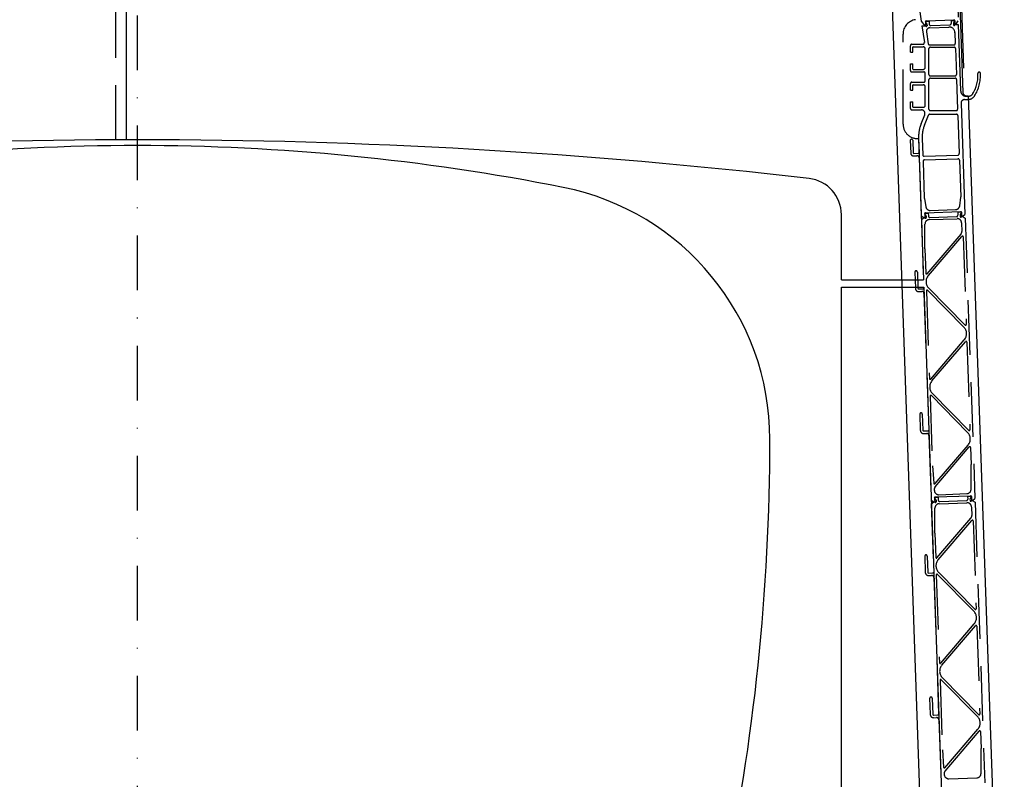
# Model space of a CAD drawing. Extents: x 8 to 1210, y 6 to 859.
# Drawn here: x 846 to 981, y 659 to 764 of the extents above; entities that cross this region are included whole.
import ezdxf

# ---------------------------------------------------------------- set-up
doc = ezdxf.new("R2010")
doc.units = 0
doc.header["$LTSCALE"] = 15
doc.header["$MEASUREMENT"] = 0
for name, pattern in [('DASHDOT', [1, 0.5, -0.25, 0, -0.25]), ('DASHED', [0.75, 0.5, -0.25]), ('PHANTOM', [2.5, 1.25, -0.25, 0.25, -0.25, 0.25, -0.25])]:
    doc.linetypes.add(name, pattern=pattern)
for name, color, linetype in [('153', 7, 'CONTINUOUS'), ('17', 7, 'CONTINUOUS'), ('241', 7, 'CONTINUOUS'), ('243', 7, 'CONTINUOUS'), ('245', 7, 'CONTINUOUS'), ('248', 7, 'CONTINUOUS')]:
    doc.layers.add(name, color=color, linetype=linetype)

msp = doc.modelspace()

# ---------------------------------------------------------------- linework, layer by layer
at = {"layer": '153', "color": 2, "linetype": 'Continuous'}
for p, q in [((973.08, 824.21), (975.22, 762.9)), ((965.59, 772.21), (971.24, 610.62)), ((975.22, 762.9), (975.55, 753.58)), ((976.05, 753.1), (976.27, 753.1)), ((976.27, 753.1), (981.23, 611.08))]:
    msp.add_line(p, q, dxfattribs=at)
msp.add_arc((976.05, 753.6), 0.5, 182, 270, dxfattribs=at)
at = {"layer": '17', "color": 7, "linetype": 'DASHDOT'}
msp.add_line((862.38, 484.83), (862.38, 821.02), dxfattribs=at)
at = {"layer": '241', "color": 1, "linetype": 'DASHED'}
for p, q in [((974.84, 737.16), (975.24, 737.17)), ((975.24, 737.17), (975.35, 737.07)), ((969.85, 736.12), (970.22, 736.4)), ((969.85, 736.12), (970.18, 726.74)), ((970.22, 736.4), (970.32, 736.4)), ((970.3, 736.9), (970.4, 737)), ((970.4, 737), (970.8, 737.02)), ((970.51, 736.61), (970.52, 736.41)), ((970.8, 737.02), (970.81, 736.62)), ((970.94, 736.12), (974.75, 736.25)), ((971.02, 736.42), (974.67, 736.55)), ((974.84, 737.16), (974.86, 736.76)), ((975.16, 736.76), (975.17, 736.56)), ((975.35, 737.07), (975.35, 736.97)), ((975.37, 736.58), (975.46, 736.58)), ((975.37, 736.58), (975.46, 736.58)), ((975.46, 736.58), (975.85, 736.33)), ((975.85, 736.33), (977.19, 697.86)), ((970.34, 732.1), (970.35, 735.52)), ((975.37, 735.68), (975.41, 734.5)), ((970.64, 728.7), (975.29, 734.15)), ((970.81, 728.44), (975.41, 733.83)), ((975.59, 733.77), (976.01, 721.72)), ((970.34, 732.1), (970.46, 728.76)), ((968.95, 728.92), (969.03, 726.73)), ((969.3, 728.93), (969.38, 726.71)), ((969.48, 726.61), (970.08, 726.64)), ((970.71, 726.44), (975.68, 721.38)), ((970.87, 726.71), (975.84, 721.65)), ((969.49, 726.26), (969.9, 726.28)), ((970.2, 726.04), (970.86, 707.25)), ((970.54, 726.36), (970.96, 714.32)), ((971.14, 714.25), (975.74, 719.64)), ((971.31, 714), (975.92, 719.38)), ((976.09, 719.32), (976.51, 707.28)), ((971.05, 711.91), (971.38, 702.36)), ((971.22, 711.99), (976.19, 706.93)), ((971.37, 712.26), (976.34, 707.2)), ((969.63, 709.43), (969.71, 707.25)), ((969.98, 709.44), (970.06, 707.22)), ((970.16, 707.13), (970.76, 707.15)), ((970.18, 706.78), (970.58, 706.79)), ((970.89, 706.55), (971.2, 697.65)), ((971.73, 699.91), (976.25, 705.2)), ((971.74, 699.45), (976.42, 704.94)), ((976.6, 704.88), (976.68, 702.55)), ((971.38, 702.36), (971.56, 699.97)), ((976.67, 699.13), (976.68, 702.55)), ((971.62, 699.09), (971.63, 698.95)), ((971.66, 697.92), (971.76, 698.03)), ((971.76, 698.08), (976.6, 698.25)), ((971.76, 698.03), (972.16, 698.04)), ((972.16, 698.04), (972.17, 697.64)), ((972.25, 698.39), (976.09, 698.53)), ((976.2, 698.18), (976.6, 698.2)), ((976.2, 698.18), (976.22, 697.78)), ((976.6, 698.2), (976.71, 698.1)), ((976.71, 698.15), (976.73, 697.6)), ((976.71, 698.1), (976.71, 697.99)), ((971.2, 697.65), (971.55, 697.42)), ((971.21, 697.14), (971.58, 697.42)), ((971.21, 697.14), (971.54, 687.76)), ((971.55, 697.42), (971.68, 697.42)), ((971.58, 697.42), (971.68, 697.42)), ((971.66, 697.97), (971.67, 697.72)), ((971.67, 697.72), (971.68, 697.42)), ((971.87, 697.63), (971.88, 697.43)), ((972.29, 697.14), (976.1, 697.28)), ((972.38, 697.45), (976.02, 697.58)), ((976.52, 697.78), (976.53, 697.58)), ((976.73, 697.6), (976.82, 697.6)), ((976.73, 697.6), (976.82, 697.6)), ((976.73, 697.6), (976.85, 697.6)), ((976.73, 696.7), (976.77, 695.52)), ((976.82, 697.6), (977.21, 697.35)), ((976.85, 697.6), (977.19, 697.86)), ((977.21, 697.35), (978.55, 658.88)), ((971.7, 693.12), (971.71, 696.55)), ((971.99, 689.73), (976.65, 695.18)), ((972.17, 689.47), (976.77, 694.86)), ((976.95, 694.79), (977.37, 682.75)), ((971.7, 693.12), (971.82, 689.79)), ((970.31, 689.95), (970.39, 687.76)), ((970.66, 689.95), (970.74, 687.73)), ((970.84, 687.64), (971.44, 687.66)), ((970.85, 687.29), (971.25, 687.3)), ((971.9, 687.39), (972.32, 675.34)), ((972.07, 687.46), (977.04, 682.4)), ((972.23, 687.73), (977.2, 682.67)), ((971.56, 687.06), (972.22, 668.27)), ((972.5, 675.28), (977.1, 680.67)), ((972.67, 675.02), (977.28, 680.41)), ((977.45, 680.35), (977.87, 668.3)), ((972.41, 672.94), (972.74, 663.39)), ((972.58, 673.01), (977.55, 667.96)), ((972.73, 673.28), (977.7, 668.23)), ((970.99, 670.46), (971.07, 668.27)), ((971.34, 670.46), (971.42, 668.25)), ((971.52, 668.15), (972.12, 668.17)), ((971.53, 667.8), (971.94, 667.81)), ((972.24, 667.57), (972.55, 658.68)), ((973.09, 660.93), (977.61, 666.22)), ((973.1, 660.48), (977.78, 665.96)), ((977.96, 665.9), (978.04, 663.57)), ((972.74, 663.39), (972.91, 660.99)), ((978.03, 660.15), (978.04, 663.57)), ((972.98, 660.12), (972.99, 659.97)), ((973.61, 659.42), (977.45, 659.55))]:
    msp.add_line(p, q, dxfattribs=at)
for centre, radius, start, end in [((970.31, 736.6), 0.2, 2, 92), ((970.42, 736.4), 0.1, 182, 362), ((970.95, 735.52), 0.6, 91.5794, 179.8524), ((971.01, 736.62), 0.2, 182, 272), ((974.66, 736.75), 0.2, 272, 362), ((974.77, 735.66), 0.6, 2, 92.4206), ((975.36, 736.77), 0.2, 93.0279, 182.0003), ((975.27, 736.56), 0.1, 182.0003, 368.0126), ((974.91, 734.48), 0.5, 319.5, 362), ((975.49, 733.77), 0.1, 2.0003, 139.5003), ((969.13, 728.93), 0.175, 359.8133, 542), ((970.56, 728.77), 0.1, 182, 319.5), ((971.78, 727.61), 1.29, 139.5003, 224.5003), ((969.48, 726.71), 0.45, 177.5257, 272), ((969.48, 726.71), 0.1, 182, 272), ((970.08, 726.74), 0.1, 272, 362), ((970.64, 726.37), 0.1, 44.5003, 182.0003), ((969.91, 725.98), 0.3, 2, 92), ((974.76, 720.48), 1.29, 319.5003, 404.5003), ((975.91, 721.72), 0.1, 224.5003, 362.0003), ((975.99, 719.32), 0.1, 2, 139.5), ((971.06, 714.32), 0.1, 182.0003, 319.5003), ((972.29, 713.16), 1.29, 139.5, 224.5), ((971.15, 711.92), 0.1, 44.5, 182), ((969.81, 709.44), 0.175, 359.8133, 542), ((970.16, 707.23), 0.45, 177.5257, 272), ((970.16, 707.23), 0.1, 182.0003, 272.0003), ((970.59, 706.49), 0.3, 0.33, 92), ((970.76, 707.25), 0.1, 272.0003, 362.0003), ((975.27, 706.03), 1.29, 319.5, 404.5), ((976.41, 707.27), 0.1, 224.5, 362), ((976.5, 704.87), 0.1, 2, 139.5), ((971.65, 699.97), 0.1, 184.1486, 319.5), ((972.12, 699.13), 0.5, 139.5, 184.1486), ((972.23, 698.99), 0.6, 184.1486, 272), ((971.76, 697.98), 0.1, 92, 182), ((976.07, 699.13), 0.6, 272, 359.8514), ((976.61, 698.15), 0.1, 2, 92), ((971.67, 697.62), 0.2, 2, 92), ((971.78, 697.43), 0.1, 182, 362), ((972.31, 696.55), 0.6, 91.5794, 179.8524), ((972.37, 697.65), 0.2, 182, 272), ((976.02, 697.78), 0.2, 272, 362), ((976.13, 696.68), 0.6, 2, 92.4206), ((976.72, 697.79), 0.2, 92.7717, 182.0003), ((976.63, 697.59), 0.1, 182.0003, 368.0126), ((976.27, 695.5), 0.5, 319.5, 362), ((976.85, 694.79), 0.1, 2.0003, 139.5003), ((970.49, 689.95), 0.175, 359.8133, 542), ((971.92, 689.79), 0.1, 182, 319.5), ((973.14, 688.63), 1.29, 139.5003, 224.5003), ((970.84, 687.74), 0.45, 177.5257, 272), ((970.84, 687.74), 0.1, 182, 272), ((971.27, 687), 0.3, 2, 92), ((971.44, 687.76), 0.1, 272, 362), ((972, 687.39), 0.1, 44.5003, 182.0003), ((976.12, 681.5), 1.29, 319.5003, 404.5003), ((977.27, 682.74), 0.1, 224.5003, 362.0003), ((977.35, 680.34), 0.1, 2, 139.5), ((972.42, 675.34), 0.1, 182.0003, 319.5003), ((973.65, 674.18), 1.29, 139.5, 224.5), ((972.51, 672.94), 0.1, 44.5, 182), ((971.17, 670.46), 0.175, 359.8133, 542), ((971.52, 668.25), 0.45, 177.5257, 272), ((971.52, 668.25), 0.1, 182.0003, 272.0003), ((971.95, 667.51), 0.3, 0.33, 92), ((972.12, 668.27), 0.1, 272.0003, 362.0003), ((976.63, 667.06), 1.29, 319.5, 404.5), ((977.77, 668.3), 0.1, 224.5, 362), ((977.85, 665.9), 0.1, 2, 139.5), ((973.01, 661), 0.1, 184.1486, 319.5), ((973.48, 660.15), 0.5, 139.5, 184.1486), ((973.59, 660.02), 0.6, 184.1486, 272), ((977.43, 660.15), 0.6, 272, 359.8514)]:
    msp.add_arc(centre, radius, start, end, dxfattribs=at)
at = {"layer": '243', "color": 2, "linetype": 'DASHED'}
for p, q in [((859.38, 747.07), (859.38, 806.48)), ((967.34, 749.23), (967.34, 761.57)), ((967.14, 727.88), (970.14, 727.88)), ((967.18, 726.88), (970.18, 726.88))]:
    msp.add_line(p, q, dxfattribs=at)
at = {"layer": '243', "color": 2, "linetype": 'Continuous'}
for p, q in [((860.88, 747.08), (860.88, 806.48)), ((969.41, 747.23), (969.46, 747.23)), ((969.46, 747.23), (970.14, 727.88)), ((958.88, 727.88), (958.88, 736.8)), ((958.88, 727.88), (967.14, 727.88)), ((958.88, 591.08), (958.88, 726.88)), ((958.88, 726.88), (967.18, 726.88)), ((970.17, 726.88), (974.45, 604.4))]:
    msp.add_line(p, q, dxfattribs=at)
at = {"layer": '243', "color": 2, "linetype": 'PHANTOM'}
for p, q in [((970.42, 763.23), (970.51, 763.33)), ((970.42, 763.23), (970.42, 763.13)), ((970.51, 763.33), (970.91, 763.35)), ((970.62, 762.93), (970.63, 762.73)), ((970.91, 763.35), (970.93, 762.95)), ((971.14, 762.75), (973.75, 762.84)), ((973.93, 763.45), (974.33, 763.46)), ((973.93, 763.45), (973.94, 763.05)), ((974.25, 763.06), (974.25, 762.86)), ((974.33, 763.46), (974.43, 763.37)), ((974.43, 763.37), (974.44, 763.27)), ((974.45, 762.87), (974.92, 762.88)), ((974.92, 762.88), (975.24, 753.78)), ((969.93, 762.71), (970.43, 762.73)), ((969.93, 762.71), (970.26, 760.41)), ((970.56, 761.88), (970.79, 760.25)), ((971.03, 762.45), (973.63, 762.54)), ((974.46, 761.77), (974.51, 760.29)), ((968.54, 760.18), (970.06, 760.18)), ((968.34, 759.08), (968.34, 759.98)), ((968.34, 759.08), (968.69, 759.08)), ((968.69, 759.08), (968.69, 759.78)), ((968.74, 759.83), (970.09, 759.83)), ((970.39, 757.03), (970.39, 759.53)), ((970.89, 756.03), (970.89, 759.58)), ((970.99, 760.08), (974.31, 760.08)), ((971.09, 759.78), (974.34, 759.78)), ((974.54, 759.59), (974.66, 756.04)), ((968.34, 757.48), (968.69, 757.48)), ((968.34, 756.58), (968.34, 757.48)), ((968.69, 756.78), (968.69, 757.48)), ((968.54, 756.38), (970.19, 756.38)), ((968.74, 756.73), (970.09, 756.73)), ((970.39, 755.18), (970.39, 756.18)), ((968.34, 753.88), (968.34, 754.78)), ((968.54, 754.98), (970.19, 754.98)), ((970.89, 751.28), (970.89, 755.33)), ((971.09, 755.83), (974.46, 755.83)), ((971.09, 755.53), (974.49, 755.53)), ((974.69, 755.34), (974.83, 751.29)), ((968.34, 753.88), (968.69, 753.88)), ((968.69, 753.88), (968.69, 754.58)), ((968.74, 754.63), (970.09, 754.63)), ((970.39, 751.83), (970.39, 754.33)), ((968.34, 752.28), (968.69, 752.28)), ((968.34, 751.38), (968.34, 752.28)), ((968.69, 751.58), (968.69, 752.28)), ((975.3, 752.08), (975.83, 736.84)), ((975.78, 752.6), (976.29, 752.61)), ((976.02, 753.05), (976.32, 753.06)), ((968.54, 751.18), (969.85, 751.18)), ((968.74, 751.53), (970.09, 751.53)), ((971.09, 751.08), (974.63, 751.08)), ((969.83, 749.27), (970.32, 750.49)), ((970.29, 749.09), (970.84, 750.45)), ((971.02, 750.58), (974.66, 750.58)), ((974.86, 750.39), (975.04, 745.18)), ((968.32, 747.02), (968.39, 745.25)), ((968.67, 747.03), (968.74, 745.26)), ((969.47, 747.23), (969.53, 745.29)), ((969.97, 747.25), (970.04, 745)), ((968.79, 745.21), (969.49, 745.24)), ((968.8, 744.86), (969.25, 744.88)), ((969.56, 744.59), (969.84, 736.63)), ((970.08, 744.1), (970.25, 739.08)), ((970.25, 744.81), (974.85, 744.97)), ((970.27, 744.31), (974.87, 744.47)), ((975.07, 744.28), (975.25, 739.25)), ((970.26, 739.01), (970.47, 737.87)), ((975.12, 738.03), (975.25, 739.19)), ((970.4, 737.05), (975.24, 737.22)), ((971.08, 737.38), (974.54, 737.5)), ((969.84, 736.68), (969.84, 736.63)), ((969.84, 736.63), (970.2, 736.4)), ((970.2, 736.4), (970.32, 736.4)), ((970.3, 736.95), (970.31, 736.7)), ((970.31, 736.7), (970.32, 736.4)), ((975.35, 737.13), (975.37, 736.58)), ((975.37, 736.58), (975.49, 736.58)), ((975.49, 736.58), (975.83, 736.84))]:
    msp.add_line(p, q, dxfattribs=at)
msp.add_lwpolyline([(968.32, 747.02), (968.49, 747.2), (968.67, 747.03)], dxfattribs=at)
at = {"layer": '243', "color": 2, "linetype": 'DASHED'}
for centre, start, end in [((969.34, 761.57), 98.0932, 180), ((969.34, 749.23), 180, 272)]:
    msp.add_arc(centre, 2, start, end, dxfattribs=at)
at = {"layer": '243', "color": 2, "linetype": 'PHANTOM'}
for centre, radius, start, end in [((970.42, 762.92), 0.2, 2, 90.9724), ((971.13, 762.95), 0.2, 182, 272), ((973.74, 763.04), 0.2, 272, 362), ((974.45, 763.06), 0.2, 93.0279, 182.0003), ((974.35, 762.86), 0.1, 182.0003, 364.5499), ((970.53, 762.73), 0.1, 179.7318, 362), ((971.05, 761.95), 0.5, 92, 188.0932), ((973.66, 761.74), 0.8, 2, 92), ((968.54, 759.98), 0.2, 90, 180), ((970.06, 760.38), 0.2, 270, 368.0932), ((970.99, 760.28), 0.2, 188.0932, 270), ((974.31, 760.28), 0.2, 270, 362), ((968.74, 759.78), 0.05, 90, 180), ((970.09, 759.53), 0.3, 360, 450), ((971.09, 759.58), 0.2, 90, 180), ((974.34, 759.58), 0.2, 2, 90), ((968.54, 756.58), 0.2, 180, 270), ((968.74, 756.78), 0.05, 180, 270), ((970.09, 757.03), 0.3, 270, 360), ((970.19, 756.18), 0.2, 360, 450), ((972.96, 755.85), 4.65, 328.6005, 364.0745), ((972.96, 755.85), 5, 326.4453, 364.0745), ((977.77, 756.19), 0.175, 4.0745, 184.0745), ((968.54, 754.78), 0.2, 90, 180), ((970.19, 755.18), 0.2, 270, 360), ((971.09, 756.03), 0.2, 180, 270), ((971.09, 755.33), 0.2, 90, 180), ((974.46, 756.03), 0.2, 270, 362), ((974.49, 755.33), 0.2, 2, 90), ((968.74, 754.58), 0.05, 90, 180), ((970.09, 754.33), 0.3, 360, 450), ((975.99, 753.8), 0.75, 182, 272), ((976.29, 753.81), 0.75, 272, 328.6005), ((975.8, 752.1), 0.5, 92, 182), ((976.25, 753.66), 1.05, 272, 326.4453), ((968.54, 751.38), 0.2, 180, 270), ((968.74, 751.58), 0.05, 180, 270), ((969.85, 750.68), 0.5, 338.0758, 450), ((970.09, 751.83), 0.3, 270, 360), ((971.09, 751.28), 0.2, 180, 270), ((974.63, 751.28), 0.2, 270, 362), ((971.02, 750.38), 0.2, 90, 158.0758), ((974.66, 750.38), 0.2, 2, 90), ((974.46, 747.41), 5, 158.0758, 182), ((974.46, 747.41), 4.5, 158.0758, 182), ((969.48, 745.29), 0.05, 272, 362), ((968.79, 745.26), 0.4, 182, 272), ((968.79, 745.26), 0.05, 182, 272), ((969.26, 744.58), 0.3, 2, 92), ((970.24, 745.01), 0.2, 182, 272), ((970.28, 744.11), 0.2, 92, 182), ((974.84, 745.17), 0.2, 272, 362), ((974.87, 744.27), 0.2, 2, 92), ((970.75, 739.09), 0.5, 182, 189.4233), ((974.75, 739.23), 0.5, 354.5767, 362), ((971.06, 737.98), 0.6, 190.4083, 272), ((974.52, 738.1), 0.6, 272, 353.5917), ((975.25, 737.12), 0.1, 2, 92), ((970.4, 736.95), 0.1, 92, 182)]:
    msp.add_arc(centre, radius, start, end, dxfattribs=at)
at = {"layer": '243', "color": 2, "linetype": 'Continuous'}
for centre, radius, start, end in [((862.38, -52.92), 800, 90, 96.60906), ((862.38, -52.92), 800, 83.39093, 90), ((953.88, 736.8), 5, 0, 83.3909)]:
    msp.add_arc(centre, radius, start, end, dxfattribs=at)
at = {"layer": '245', "color": 212, "linetype": 'PHANTOM'}
for p, q in [((974.23, 782.63), (974.91, 763.38)), ((969.38, 766.61), (969.84, 763.34)), ((969.84, 763.34), (970.31, 762.72)), ((970.42, 763.28), (970.44, 762.73)), ((970.51, 763.38), (974.33, 763.51)), ((974.43, 763.42), (974.45, 762.87)), ((974.45, 762.87), (974.57, 762.87)), ((974.57, 762.87), (974.91, 763.38)), ((970.31, 762.72), (970.44, 762.73))]:
    msp.add_line(p, q, dxfattribs=at)
for centre, start, end in [((970.52, 763.28), 92, 182), ((974.33, 763.41), 2, 92)]:
    msp.add_arc(centre, 0.1, start, end, dxfattribs=at)
at = {"layer": '248', "color": 10, "linetype": 'Continuous'}
msp.add_line((973.21, 826.07), (975.63, 756.88), dxfattribs=at)
for centre, radius, start, end in [((862.38, 447.08), 299.2, 78.7508, 101.2492), ((913.88, 706.01), 35.2, 360, 438.7508), ((649.88, 706.01), 299.2, 348.1047, 360)]:
    msp.add_arc(centre, radius, start, end, dxfattribs=at)

doc.saveas('drawing.dxf')
